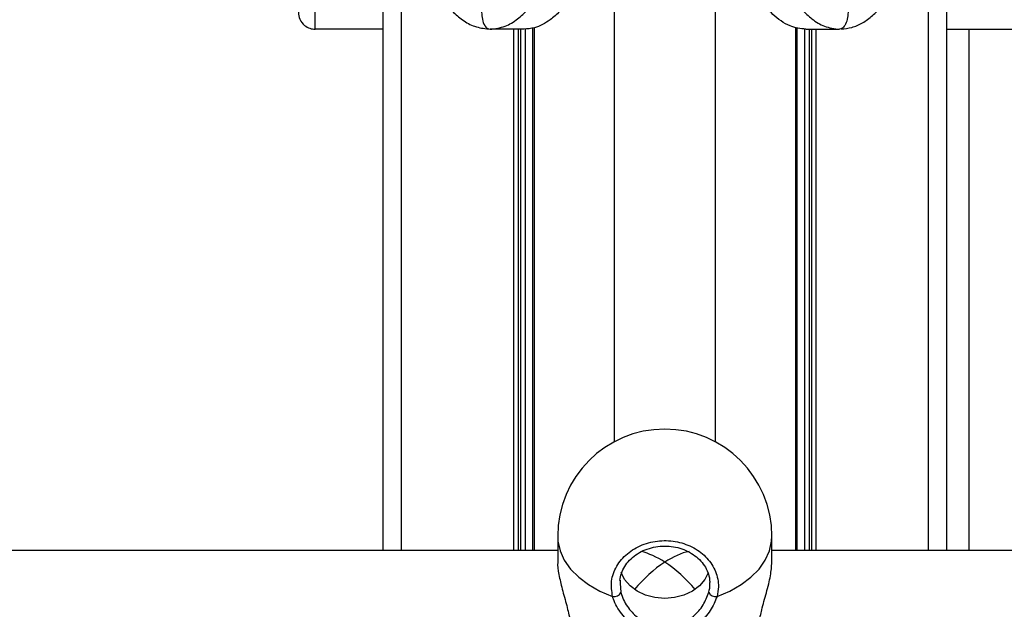
# Model space of a CAD drawing. Units: millimetres. Extents: x 4 to 15, y 1.8 to 14.
# Drawn here: x 8.1 to 8.3, y 10.1 to 10.2 of the extents above; entities that cross this region are included whole.
import ezdxf

# ---------------------------------------------------------------- set-up
doc = ezdxf.new("R2010")
doc.units = ezdxf.units.MM
doc.layers.add('DIASTASEIS', color=253, linetype='Continuous', lineweight=5)
doc.styles.get("Standard").update_dxf_attribs({"font": 'ARIALN.TTF'})
doc.dimstyles.new('STANDARD_ACAD', dxfattribs={"dimtxt": 0.18, "dimasz": 0.18, "dimexe": 0.18, "dimexo": 0.0625, "dimgap": 0.09, "dimtad": 0, "dimtih": 1, "dimtoh": 1, "dimzin": 0, "dimdsep": 46, "dimtxsty": 'Standard', "dimblk": 'OBLIQUE', "dimcen": 0.09, "dimadec": 0, "dimazin": 0, "dimtfac": 1, "dimtofl": 0, "dimtmove": 0, "dimatfit": 3, "dimfxl": 1, "dimtolj": 1, "dimtzin": 0, "dimarcsym": 0})

# ---------------------------------------------------------------- blocks, each defined once
blk = doc.blocks.new('KAR')
at = {"color": 7, "linetype": 'Continuous', "lineweight": 25}
for p, q in [((15109.95557282007, 7380.375466298281), (15109.95557282007, 7380.245357891472)), ((15109.99657282007, 7380.375359058336), (15109.99657282007, 7380.264581758649)), ((15110.01457282007, 7380.264581758649), (15110.01457282007, 7380.375359058336)), ((15110.05557282007, 7380.375466298281), (15110.05557282007, 7380.245357891472)), ((15109.98209147341, 7380.337985283996), (15109.98209147341, 7380.245357891472)), ((15110.02905416672, 7380.245357891472), (15110.02905416672, 7380.338087255842)), ((15109.95557282007, 7380.337766298281), (15109.94357282007, 7380.337766298281)), ((15109.98057314231, 7380.337766298281), (15109.97457314231, 7380.337766298281)), ((15110.03057282007, 7380.337766298281), (15110.03657282007, 7380.337766298281)), ((15110.05557282007, 7380.337766298281), (15110.06757282007, 7380.337766298281)), ((15109.98657282007, 7380.247848558119), (15109.98657282007, 7380.24325229146)), ((15110.02457282007, 7380.24325229146), (15110.02457282007, 7380.247848558119)), ((15109.98657282007, 7380.245357891472), (15109.70354381649, 7380.245357891472)), ((15110.30760182364, 7380.245357891472), (15110.02457282007, 7380.245357891472)), ((15109.99763772146, 7380.240062396331), (15109.99767635431, 7380.239448924374))]:
    blk.add_line(p, q, dxfattribs=at)
at = {"color": 8, "linetype": 'Continuous', "lineweight": 25}
for p, q in [((15109.95882282007, 7380.362329834001), (15109.95882282007, 7380.245357891472)), ((15110.05232282007, 7380.362361681789), (15110.05232282007, 7380.245357891472)), ((15109.98239147342, 7380.338017350651), (15109.98239147342, 7380.245357891472)), ((15110.02875416672, 7380.338150658901), (15110.02875416672, 7380.245357891472)), ((15109.97875416672, 7380.337766298281), (15109.97875416672, 7380.245357891472)), ((15109.97957378196, 7380.337766298281), (15109.97957378196, 7380.245357891472)), ((15109.97997378196, 7380.337766298281), (15109.97997378196, 7380.245357891472)), ((15109.9807933972, 7380.337798065183), (15109.9807933972, 7380.245357891472)), ((15110.03035224293, 7380.337812915832), (15110.03035224293, 7380.245357891472)), ((15110.03117185817, 7380.337766298281), (15110.03117185817, 7380.245357891472)), ((15110.03157185817, 7380.337766298281), (15110.03157185817, 7380.245357891472)), ((15110.03239147341, 7380.337766298281), (15110.03239147341, 7380.245357891472)), ((15110.05957282007, 7380.245357891472), (15110.05957282007, 7380.337784997597)), ((15109.99767635431, 7380.239448924374), (15109.99777285172, 7380.237916589958))]:
    blk.add_line(p, q, dxfattribs=at)
at = {"color": 8, "linetype": 'Continuous', "lineweight": 25, "flags": 128}
for points in [[(15109.98657282007, 7380.247848558119), (15109.98662038213, 7380.246984948069), (15109.98699945112, 7380.245275001093), (15109.98775000731, 7380.243616528003), (15109.98885703877, 7380.242042700033), (15109.9902984037, 7380.240584995421), (15109.99204527327, 7380.239272569816), (15109.9940627082, 7380.238131673129), (15109.99631035766, 7380.237185124513)], [(15110.01483528247, 7380.237185124513), (15110.01708293193, 7380.238131673129), (15110.01910036687, 7380.239272569816), (15110.02084723643, 7380.240584995421), (15110.02228860136, 7380.242042700033), (15110.02339563283, 7380.243616528003), (15110.02414618901, 7380.245275001093), (15110.024525258, 7380.246984948069), (15110.02457282007, 7380.247848558119)]]:
    blk.add_lwpolyline(points, dxfattribs=at)
at = {"color": 7, "linetype": 'Continuous', "lineweight": 25, "flags": 128}
blk.add_lwpolyline([(15110.01329126085, 7380.241341221687), (15110.01270114651, 7380.240170968072), (15110.01173723407, 7380.239046695344), (15110.01047636291, 7380.238110590251), (15110.00897927305, 7380.237407747845), (15110.00731808391, 7380.2369720262), (15110.00557282007, 7380.236824415363), (15110.00382755622, 7380.2369720262), (15110.00216636708, 7380.237407747845), (15110.00066927723, 7380.238110590251), (15109.99940840606, 7380.239046695344), (15109.99844449362, 7380.240170968072), (15109.99783079402, 7380.241409037836)], dxfattribs=at)
at = {"color": 7, "linetype": 'Continuous', "lineweight": 25}
for centre, radius, start, end in [((15110.00557282007, 7380.247848558119), 0.019, 90, 180), ((15110.00557282007, 7380.247848558119), 0.019, 0, 90), ((15109.99658060156, 7380.238472588183), 0.001315520607768298, 258.1454834690963, 334.9983087913404), ((15110.01456503857, 7380.238472588183), 0.001315520607768298, 205.0016912086596, 281.8545164452322)]:
    blk.add_arc(centre, radius, start, end, dxfattribs=at)
for major_axis, ratio, start_param, end_param in [((-0.00815677008332932, 0.00815677008332932), 0.466307658154982, 5.148721293383168, 5.625456787984837), ((0.00815677008333023, 0.00815677008332932), 0.466307658155179, 0.6361539597160125, 1.134464013796209), ((0.00815677008333023, 0.00815677008332932), 0.4663076581549002, 1.134464013796438, 1.7758778692515), ((-0.00815677008332932, 0.00815677008332932), 0.4663076581551492, 4.507307437922613, 5.148721293383407)]:
    blk.add_ellipse((15110.00557282007, 7380.236357891472), major_axis=major_axis, ratio=ratio, start_param=start_param, end_param=end_param, dxfattribs=at)
for points, knots in [([(15109.94357282007, 7380.337766298281), (15109.94357282007, 7380.337878164799), (15109.94357282007, 7380.338092328374), (15109.94357282007, 7380.339499108253), (15109.94357282007, 7380.341162064899), (15109.94357282007, 7380.343557951985), (15109.94357282007, 7380.346779584105), (15109.94357282007, 7380.349549435337), (15109.94357282007, 7380.350911662027)], [0, 0, 0, 0, 0.153800588261982, 0.2944445239429727, 0.4234195602633418, 0.5443153380889417, 0.7758920042058691, 1, 1, 1, 1]), ([(15109.96179087056, 7380.351044706207), (15109.96244082662, 7380.349556995656), (15109.96372650257, 7380.346614160312), (15109.96585208948, 7380.343253920904), (15109.96789127814, 7380.340888972417), (15109.9696967015, 7380.339339676251), (15109.97184492016, 7380.338106850408), (15109.97346817583, 7380.33791481338), (15109.97430019773, 7380.337816382175)], [0, 0, 0, 0, 0.2453961773169066, 0.4854173705560202, 0.6059417016866395, 0.7305407950692349, 0.8618849997378146, 1, 1, 1, 1]), ([(15109.97457314231, 7380.337766298281), (15109.97548151417, 7380.337878164799), (15109.97722055251, 7380.338092328374), (15109.97944802861, 7380.339499108253), (15109.98124126678, 7380.341162064899), (15109.98318040955, 7380.343557951985), (15109.98514113394, 7380.346779584105), (15109.98634272499, 7380.349549435337), (15109.98693367348, 7380.350911662027)], [0, 0, 0, 0, 0.153800588261982, 0.2944445239429727, 0.4234195602633417, 0.5443153380889417, 0.7758920042058691, 1, 1, 1, 1]), ([(15109.99293367348, 7380.350911662027), (15109.99229837211, 7380.349446704889), (15109.99102947931, 7380.346520733609), (15109.98893690103, 7380.343198347267), (15109.98695551824, 7380.34086548188), (15109.98503439354, 7380.339173862071), (15109.98286061894, 7380.337967290671), (15109.98121246171, 7380.33782247299), (15109.98057314231, 7380.337766298281)], [0, 0, 0, 0, 0.2409122422470759, 0.4811760590382186, 0.6009335418104166, 0.7204754578095175, 0.8915725645139133, 0.9999999999999999, 0.9999999999999999, 0.9999999999999999, 0.9999999999999999]), ([(15110.03057282007, 7380.337766298281), (15110.02962821901, 7380.337884296488), (15110.02809351415, 7380.338076009615), (15110.02618310875, 7380.33919157025), (15110.02441954266, 7380.340608405676), (15110.02261021429, 7380.342677878122), (15110.02032004793, 7380.346147239918), (15110.01904438455, 7380.349030775805), (15110.01821228889, 7380.350911662027)], [0, 0, 0, 0, 0.1598368344449132, 0.2596888569487388, 0.3597308194095017, 0.5246093635102009, 0.6899099808791778, 1, 1, 1, 1]), ([(15110.02421228889, 7380.350911662027), (15110.02480299351, 7380.349549970125), (15110.02600462098, 7380.346779979296), (15110.0279658193, 7380.343557376505), (15110.02990571339, 7380.341160913203), (15110.03169734546, 7380.339499979116), (15110.03392349033, 7380.338093304627), (15110.03566220617, 7380.337878695209), (15110.03657282007, 7380.337766298281)], [0, 0, 0, 0, 0.2240198382012887, 0.4557072685408131, 0.5767420828456057, 0.7056140380293784, 0.845821874361665, 1, 1, 1, 1]), ([(15110.03684576465, 7380.337816382175), (15110.03748022274, 7380.337875662399), (15110.03879536863, 7380.337998542292), (15110.04068277274, 7380.338858776669), (15110.04245725222, 7380.340140658064), (15110.04466642366, 7380.342389709573), (15110.04712371327, 7380.345994543135), (15110.04858343244, 7380.34929824966), (15110.04935509181, 7380.351044706207)], [0, 0, 0, 0, 0.1050854599396035, 0.2178279593840365, 0.3342143934486543, 0.4545200250154875, 0.7116399212690111, 1, 1, 1, 1]), ([(15109.94057282007, 7380.340766298281), (15109.94062570797, 7380.34034118145), (15109.94073577075, 7380.33945648885), (15109.94154726651, 7380.338450222042), (15109.94255647834, 7380.337864540245), (15109.94324295225, 7380.337798184074), (15109.94357282007, 7380.337766298281)], [0, 0, 0, 0, 0.270261331813127, 0.5624293896422993, 0.7897364218596075, 1, 1, 1, 1]), ([(15109.97307314231, 7380.340766298281), (15109.97309958626, 7380.34034118145), (15109.97315461765, 7380.33945648885), (15109.97356036553, 7380.338450222042), (15109.97406497144, 7380.337864540245), (15109.9744082084, 7380.337798184074), (15109.97457314231, 7380.337766298281)], [0, 0, 0, 0, 0.2702613318131276, 0.5624293896422998, 0.7897364218596069, 1, 1, 1, 1]), ([(15110.03807282007, 7380.340766298281), (15110.03804637611, 7380.34034118145), (15110.03799134472, 7380.33945648885), (15110.03758559685, 7380.338450222042), (15110.03708099093, 7380.337864540245), (15110.03673775398, 7380.337798184074), (15110.03657282007, 7380.337766298281)], [0, 0, 0, 0, 0.2702613318131323, 0.5624293896423027, 0.7897364218596088, 1, 1, 1, 1]), ([(15109.99631035766, 7380.237185124513), (15109.99617517322, 7380.238096027231), (15109.9959048052, 7380.239917826786), (15109.99689007247, 7380.242605396009), (15109.99879349862, 7380.244868176011), (15110.00148780499, 7380.246458847592), (15110.00462504106, 7380.24719109628), (15110.00785127589, 7380.246996236642), (15110.01081185485, 7380.245909743655), (15110.01319830978, 7380.244052965168), (15110.01472921808, 7380.241628710937), (15110.01522334113, 7380.239220405763), (15110.01494380282, 7380.23775428954), (15110.01483528247, 7380.237185124513)], [0, 0, 0, 0, 0.09502425250056377, 0.1900478912562935, 0.285013949784764, 0.3794159095475955, 0.4729665441880281, 0.5657988433699221, 0.6584277506548014, 0.7514713202983127, 0.8453185816486655, 0.9399506994948169, 1, 1, 1, 1]), ([(15109.99761080828, 7380.240025306563), (15109.99768062084, 7380.240442264062), (15109.99782307479, 7380.241293074296), (15109.99842091088, 7380.242511610217), (15109.99928948479, 7380.243631835881), (15110.00040815111, 7380.244586247839), (15110.00172690093, 7380.245339258294), (15110.00319284042, 7380.24585666802), (15110.00474717138, 7380.246125313723), (15110.00632691077, 7380.246128901923), (15110.00787442154, 7380.245877462516), (15110.00933080091, 7380.245376639047), (15110.01064173273, 7380.244650689229), (15110.01175853011, 7380.243728708205), (15110.01263911681, 7380.242648678084), (15110.01324149107, 7380.241451681832), (15110.01354837463, 7380.240396858192), (15110.01353635841, 7380.239754504244), (15110.0135323942, 7380.239542588679)], [0, 0, 0, 0, 0.06389485726675745, 0.1303787521978717, 0.1963434333246802, 0.2615991307136196, 0.3262490762744836, 0.3906604130624902, 0.4544875353049854, 0.5181988686558405, 0.581587025468047, 0.6451809804758166, 0.7090134774502915, 0.7729876124286904, 0.8374046043745098, 0.902090421911713, 0.9676991731954299, 1, 1, 1, 1]), ([(15109.98657610669, 7380.243247246231), (15109.98657501148, 7380.243240373657), (15109.98649476858, 7380.242736839589), (15109.98677022624, 7380.241069237135), (15109.98734006442, 7380.238485031059), (15109.98818937714, 7380.235633485317), (15109.9885970036, 7380.233791853489), (15109.98878955511, 7380.232921917356)], [0, 0, 0, 0, 0.003455359519177258, 0.2531643996518949, 0.4994806894682866, 0.7635684681937971, 1, 1, 1, 1]), ([(15110.02229321149, 7380.232551022083), (15110.02244182979, 7380.233301064046), (15110.02278184545, 7380.235017044051), (15110.02364258201, 7380.237918487143), (15110.02440706376, 7380.240925740919), (15110.02451640684, 7380.242488360723), (15110.02456953344, 7380.243247591906)], [0, 0, 0, 0, 0.2000978454216935, 0.4577929218121487, 0.7365574656296942, 1, 1, 1, 1]), ([(15109.99777285172, 7380.237916589958), (15109.99781226199, 7380.23777929478), (15109.99808070432, 7380.236844111088), (15109.99899016026, 7380.235132117489), (15110.00083801932, 7380.233230776245), (15110.00307386382, 7380.231987301617), (15110.00562383705, 7380.231518990653), (15110.00832978383, 7380.232041262938), (15110.01069780521, 7380.233533652863), (15110.01251907797, 7380.235624563497), (15110.01308825915, 7380.237152690912), (15110.01337278841, 7380.237916589958)], [0, 0, 0, 0, 0.02253857701026922, 0.1535211199417154, 0.2753151358417161, 0.386953834345202, 0.4986660551238845, 0.6221513832756036, 0.7532062460468631, 0.8766297157443347, 1, 1, 1, 1])]:
    blk.add_open_spline(points, degree=3, knots=knots, dxfattribs=at)
at = {"color": 8, "linetype": 'Continuous', "lineweight": 25}
for points, knots in [([(15110.01337278841, 7380.237916589958), (15110.01350952837, 7380.23840397468), (15110.01366259266, 7380.238949544487), (15110.01355180842, 7380.239491871201), (15110.01353999327, 7380.239549710409)], [0, 0, 0, 0, 0.893349880568987, 1, 1, 1, 1]), ([(15110.00254504635, 7380.230808395677), (15110.00170590805, 7380.231174974811), (15109.99992349559, 7380.231953625018), (15109.9977747071, 7380.234080386151), (15109.99667721324, 7380.235981918212), (15109.99635714386, 7380.237031675962), (15109.99631035766, 7380.237185124513)], [0, 0, 0, 0, 0.2841151020312223, 0.6034884771626801, 0.9420398483602074, 1, 1, 1, 1]), ([(15110.01483528247, 7380.237185124513), (15110.01449737425, 7380.236325702037), (15110.01381714238, 7380.234595627072), (15110.01161495923, 7380.232372735208), (15110.00977399118, 7380.23100567677), (15110.00863794444, 7380.230813220054), (15110.00860664611, 7380.230807917829)], [0, 0, 0, 0, 0.3184702204323538, 0.641101868798837, 0.990112278845292, 1, 1, 1, 1])]:
    blk.add_open_spline(points, degree=3, knots=knots, dxfattribs=at)
blk = doc.blocks.new('_Oblique')
at = {"color": 0, "linetype": 'ByBlock', "lineweight": -2}
blk.add_line((-0.5, -0.5), (0.5, 0.5), dxfattribs=at)
blk = doc.blocks.new('*D36')
at = {"layer": 'Defpoints', "color": 0}
for p in [(8.659053669786314, 12.27835017405301), (8.210387932233061, 9.707457814799454), (10.67250876870504, 9.707457814799454)]:
    blk.add_point(p, dxfattribs=at)
at = {"layer": 'DIASTASEIS', "color": 0, "lineweight": -2}
for p, q in [((8.721553669786314, 12.27835017405301), (10.85250876870504, 12.27835017405301)), ((10.67250876870504, 12.27835017405301), (10.67250876870504, 11.17480713221614)), ((10.67250876870504, 9.707457814799454), (10.67250876870504, 10.81100085663633)), ((8.272887932233061, 9.707457814799454), (10.85250876870504, 9.707457814799454))]:
    blk.add_line(p, q, dxfattribs=at)
at = {"layer": 'DIASTASEIS', "color": 0, "linetype": 'ByBlock', "lineweight": -2, "xscale": 0.18, "yscale": 0.18, "zscale": 0.18}
for p, rotation in [((10.67250876870504, 12.27835017405301), 90), ((10.67250876870504, 9.707457814799454), 270)]:
    blk.add_blockref('_Oblique', p, dxfattribs=dict(at, rotation=rotation))
at = {"layer": 'DIASTASEIS', "color": 0, "insert": (10.67250876870504, 10.99290399442623), "char_height": 0.18, "attachment_point": 5}
blk.add_mtext('\\A1;2.55', dxfattribs=at)

msp = doc.modelspace()

# ---------------------------------------------------------------- block references
msp.add_blockref('KAR', (-15101.74568488783, -7370.159308483481))

# ---------------------------------------------------------------- dimensions: what is measured, and where the dimension line sits
at = {"layer": 'DIASTASEIS'}
dim = msp.add_linear_dim(base=(10.67250876870504, 9.707457814799454), p1=(8.659053669786314, 12.27835017405301), p2=(8.210387932233061, 9.707457814799454), angle=90, dimstyle='STANDARD_ACAD', override={"dimrnd": 0.05}, dxfattribs=at)
dim.commit()
dim.dimension.update_dxf_attribs({"geometry": '*D36', "text_midpoint": (10.67250876870504, 10.99290399442623)})

doc.saveas('drawing.dxf')
